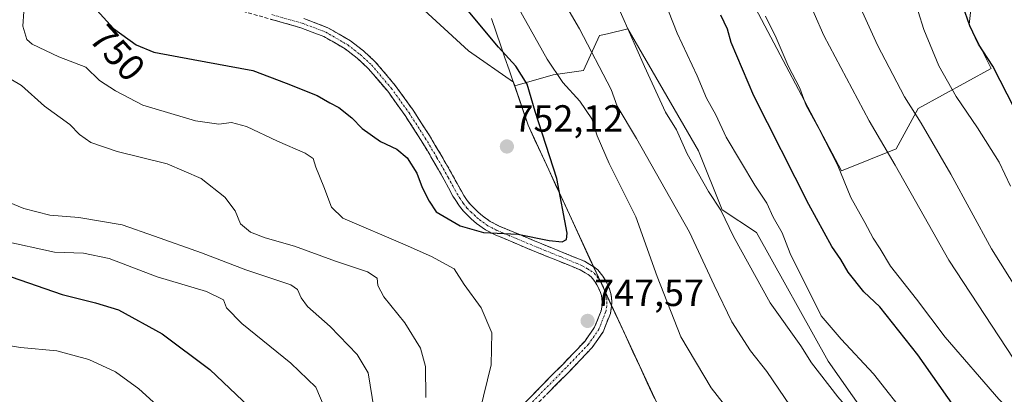
# Model space of a CAD drawing. Units: metres. Extents: x 552976 to 556413, y 4714755 to 4717095.
# Drawn here: x 555905 to 556167, y 4714966 to 4715065 of the extents above; entities that cross this region are included whole.
import ezdxf
from ezdxf.enums import TextEntityAlignment as Align

# ---------------------------------------------------------------- set-up
doc = ezdxf.new("R2010")
doc.units = ezdxf.units.M
doc.header["$MEASUREMENT"] = 0
doc.linetypes.add('TRAZO_Y_PUNTO', pattern=[1, 0.5, -0.25, 0, -0.25])
doc.linetypes.add('TRAZOSX2', pattern=[1.5, 1, -0.5])
for name, color, linetype, lineweight in [('Arbolado forestal CxS', 92, 'Continuous', 0), ('Camino', 19, 'TRAZOSX2', 0), ('Camino Cxs', 19, 'Continuous', 0), ('Camino eje', 19, 'TRAZO_Y_PUNTO', 0), ('Carátula', 7, 'Continuous', 5), ('Curva de nivel maestra', 36, 'Continuous', 30), ('Curva de nivel normal', 36, 'Continuous', 0), ('Matorral CxS', 135, 'Continuous', 0), ('Municipio', 9, 'Continuous', 13), ('Municipio CxS', 142, 'Continuous', 0), ('Punto de cota en terreno', 7, 'Continuous', 0), ('Rótulo de curva de nivel directora', 19, 'Continuous', 0), ('Rótulo de punto de cota en terreno', 19, 'Continuous', 0)]:
    doc.layers.add(name, color=color, linetype=linetype, lineweight=lineweight)
doc.styles.add('Arial', font='txt', dxfattribs={"height": 0.2})

# ---------------------------------------------------------------- blocks, each defined once
blk = doc.blocks.new('*U204')
at = {"layer": 'Curva de nivel normal', "color": 36, "linetype": 'Continuous', "lineweight": 0}
blk.add_polyline3d([(556179.86, 4714978.81, 710), (556163.6, 4715004.69, 710), (556152.75, 4715024.52, 710), (556144.87, 4715038.07, 710), (556140.49, 4715045.08, 710), (556133.32, 4715058.75, 710), (556127.14, 4715072.44, 710)], dxfattribs=at)
blk = doc.blocks.new('*U212')
at = {"layer": 'Curva de nivel normal', "color": 36, "linetype": 'Continuous', "lineweight": 0}
for points in [[(556173.13, 4714957.1, 720), (556165.53, 4714964.82, 720), (556151.27, 4714981.33, 720), (556143.67, 4714991.41, 720), (556136.77, 4715000.1, 720), (556134.03, 4715004.72, 720), (556132.14, 4715007.55, 720), (556129.97, 4715011.7, 720), (556126.22, 4715018.36, 720), (556122.64, 4715027, 720), (556117.72, 4715036.65, 720), (556114.38, 4715042.74, 720), (556112.65, 4715047.31, 720), (556109.6, 4715053.29, 720), (556106.4, 4715060.66, 720), (556103.53, 4715066.45, 720)], [(555890.65, 4714981.04, 720), (555905.66, 4714978.51, 720), (555915.26, 4714977.64, 720), (555923.79, 4714975.36, 720), (555930.89, 4714972.13, 720), (555937.02, 4714967.6, 720), (555943.76, 4714961.48, 720)]]:
    blk.add_polyline3d(points, dxfattribs=at)
blk = doc.blocks.new('*U213')
at = {"layer": 'Curva de nivel normal', "color": 36, "linetype": 'Continuous', "lineweight": 0}
for points in [[(556174.8, 4714891.77, 735), (556162.74, 4714905.82, 735), (556147.85, 4714926.61, 735), (556137.33, 4714944.02, 735), (556133.54, 4714950.02, 735), (556129.85, 4714957.3, 735), (556122.76, 4714965.5, 735), (556115.78, 4714974.49, 735), (556112.93, 4714978.97, 735), (556104.76, 4714990.44, 735), (556095.06, 4715007.95, 735), (556091.65, 4715014.99, 735), (556088.36, 4715019.97, 735), (556082.7, 4715029.92, 735), (556079.89, 4715036.32, 735), (556076.96, 4715040.93, 735), (556071.42, 4715053.12, 735), (556063.26, 4715071.54, 735)], [(555902.4, 4715017.09, 735), (555906.52, 4715015.4, 735), (555913.44, 4715013.68, 735), (555921.14, 4715013, 735), (555932.59, 4715011.11, 735), (555941.26, 4715008.06, 735), (555953.7, 4715003.69, 735), (555965.47, 4714999.16, 735), (555977.42, 4714995.19, 735), (555979.23, 4714993.91, 735), (555980.15, 4714991.73, 735), (555981.83, 4714989.42, 735), (555987.9, 4714984.15, 735), (555995.09, 4714976.67, 735), (555998.01, 4714971.82, 735), (555999.6, 4714962.03, 735)]]:
    blk.add_polyline3d(points, dxfattribs=at)
blk = doc.blocks.new('*U214')
at = {"layer": 'Curva de nivel normal', "color": 36, "linetype": 'Continuous', "lineweight": 0}
blk.add_polyline3d([(556168.65, 4715021.34, 705), (556165.58, 4715027.69, 705), (556159.91, 4715036.77, 705), (556154.17, 4715045.11, 705), (556149.56, 4715053.25, 705), (556145.64, 4715062.93, 705), (556142.56, 4715072.51, 705)], dxfattribs=at)
blk = doc.blocks.new('*U215')
at = {"layer": 'Curva de nivel normal', "color": 36, "linetype": 'Continuous', "lineweight": 0}
for points in [[(556177.26, 4714871.59, 740), (556162.94, 4714888.51, 740), (556153.41, 4714900.73, 740), (556137.64, 4714920.7, 740), (556121.13, 4714946.77, 740), (556103.92, 4714972.18, 740), (556099.54, 4714977.64, 740), (556094.63, 4714985.34, 740), (556089.89, 4714995.04, 740), (556083.32, 4715009.14, 740), (556069.24, 4715034.02, 740), (556064.13, 4715042.59, 740), (556062.58, 4715046.98, 740), (556054.17, 4715063.04, 740), (556037.15, 4715092.21, 740)], [(555897.78, 4715052.81, 740), (555905.9, 4715048, 740), (555912, 4715042.55, 740), (555918.7, 4715037.73, 740), (555921.28, 4715035.04, 740), (555924.31, 4715032.95, 740), (555931.3, 4715030.52, 740), (555944.57, 4715027.26, 740), (555953.63, 4715023.36, 740), (555959.88, 4715018.39, 740), (555962.62, 4715014.82, 740), (555964.05, 4715011.34, 740), (555966.68, 4715009.12, 740), (555970.58, 4715007.6, 740), (555978.43, 4715005.44, 740), (555989.32, 4715001.46, 740), (555997.82, 4714998.6, 740), (556000.34, 4714996.9, 740), (556000.59, 4714995.01, 740), (556002.19, 4714992.01, 740), (556007.69, 4714985.12, 740), (556011.86, 4714978.38, 740), (556013.23, 4714973.48, 740), (556013.34, 4714965.27, 740)]]:
    blk.add_polyline3d(points, dxfattribs=at)
blk = doc.blocks.new('*U220')
at = {"layer": 'Curva de nivel normal', "color": 36, "linetype": 'Continuous', "lineweight": 0}
blk.add_polyline3d([(556171.42, 4714972.64, 715), (556152.22, 4715001.68, 715), (556137.96, 4715026.92, 715), (556131.13, 4715038.69, 715), (556119.06, 4715061.32, 715), (556111.34, 4715078.92, 715)], dxfattribs=at)
blk = doc.blocks.new('*U226')
at = {"layer": 'Curva de nivel normal', "color": 36, "linetype": 'Continuous', "lineweight": 0}
for points in [[(556168.68, 4714917.99, 730), (556161.54, 4714928, 730), (556152.35, 4714943.28, 730), (556141.74, 4714959.52, 730), (556132.25, 4714971.54, 730), (556123.66, 4714980.76, 730), (556118.36, 4714986.92, 730), (556110.08, 4715003.49, 730), (556108, 4715008.94, 730), (556105.62, 4715013.1, 730), (556103.87, 4715016.79, 730), (556100.68, 4715021.65, 730), (556093.12, 4715034.31, 730), (556090.35, 4715040.28, 730), (556087.9, 4715044.72, 730), (556085.41, 4715050.59, 730), (556080.12, 4715061.95, 730), (556076.66, 4715070.77, 730)], [(555900.91, 4715006.81, 730), (555914.64, 4715003.87, 730), (555922.32, 4715003.56, 730), (555929.22, 4715002.13, 730), (555941.95, 4714997.3, 730), (555955.01, 4714993.38, 730), (555959.54, 4714991.18, 730), (555960.32, 4714989.03, 730), (555964.4, 4714984.92, 730), (555977.48, 4714974.4, 730), (555984.09, 4714968.01, 730), (555986.56, 4714962.16, 730)]]:
    blk.add_polyline3d(points, dxfattribs=at)
blk = doc.blocks.new('*U233')
at = {"layer": 'Curva de nivel maestra', "color": 36, "linetype": 'Continuous', "lineweight": 30}
for points in [[(556180.14, 4714923.46, 725), (556163.33, 4714949.21, 725), (556144.02, 4714976.64, 725), (556133.94, 4714989.33, 725), (556129.71, 4714993.33, 725), (556125.49, 4714998.5, 725), (556123.53, 4715001.93, 725), (556121.2, 4715005.31, 725), (556115.09, 4715016.52, 725), (556100.44, 4715045.3, 725), (556094.45, 4715059.49, 725), (556093.48, 4715063, 725), (556091.67, 4715066.66, 725)], [(555903.12, 4714997.25, 725), (555916.71, 4714992.61, 725), (555925.52, 4714990.43, 725), (555931.65, 4714988.56, 725), (555943.28, 4714982.19, 725), (555955.91, 4714972.73, 725), (555966.44, 4714962.69, 725)]]:
    blk.add_polyline3d(points, dxfattribs=at)
blk = doc.blocks.new('*U239')
at = {"layer": 'Curva de nivel maestra', "color": 36, "linetype": 'Continuous', "lineweight": 30}
blk.add_polyline3d([(556308.1, 4714780.88, 700), (556303.24, 4714792.11, 700), (556299.19, 4714806.2, 700), (556294.22, 4714824.23, 700), (556290.67, 4714845.73, 700), (556288.81, 4714861.12, 700), (556284.74, 4714874.18, 700), (556277.24, 4714885, 700), (556266.08, 4714897.52, 700), (556256.41, 4714910.19, 700), (556251.52, 4714918.87, 700), (556244.79, 4714929.03, 700), (556232.79, 4714943.88, 700), (556222.07, 4714955.74, 700), (556214.14, 4714965.88, 700), (556209.62, 4714972.91, 700), (556204.03, 4714982.65, 700), (556190.22, 4715005.63, 700), (556169.74, 4715041.96, 700), (556163.94, 4715053.17, 700), (556160.11, 4715059.02, 700), (556157.86, 4715063.85, 700), (556155.34, 4715070.99, 700)], dxfattribs=at)
blk = doc.blocks.new('5PATER')
at = {"layer": 'Carátula', "linetype": 'Continuous', "lineweight": 5}
h = blk.add_hatch(color=250, dxfattribs=at)
edge = h.paths.add_edge_path()
edge.add_ellipse((0, 0.01), major_axis=(-1.33, -1.34), ratio=0.999422, start_angle=0, end_angle=360)

msp = doc.modelspace()

# ---------------------------------------------------------------- linework, layer by layer
at = {"layer": 'Arbolado forestal CxS', "color": 92, "linetype": 'Continuous', "lineweight": 0}
for points in [[(555991.14, 4715416.67, 738.76), (555991.14, 4715409.99, 738.28), (555991.14, 4715398.27, 738.14), (555988.38, 4715354.16, 743.28), (555986.2, 4715323.07, 747.15), (555987.72, 4715317.57, 747.92), (555990.03, 4715307.98, 748.8), (555994.03, 4715291.48, 748.75), (555995.3, 4715284.1, 747.83), (555981.49, 4715223.87, 749.08), (555982.87, 4715150.81, 753.19), (555987, 4715090.83, 756.57), (556007.47, 4715073.06, 754.7), (556024.61, 4715057.24, 752.76), (556036.58, 4715048.97, 750.42), (556036.93, 4715047.96, 750.36)], [(556159.61, 4715081.62, 694.75), (556157.67, 4715064.19, 698.99), (556163.48, 4715052.56, 700.04), (556144.11, 4715041.91, 709.08), (556138.29, 4715031.25, 713.72), (556123.77, 4715025.44, 719.39), (556097.61, 4715074.84, 720.54)], [(556097.61, 4715074.84, 720.54), (556123.77, 4715025.44, 719.39), (556138.29, 4715031.25, 713.72), (556144.11, 4715041.91, 709.08), (556163.48, 4715052.56, 700.04), (556157.67, 4715064.19, 698.99), (556159.61, 4715081.62, 694.75)], [(556007.47, 4715073.06, 754.7), (556024.61, 4715057.24, 752.76), (556036.58, 4715048.97, 750.42), (556036.93, 4715047.96, 750.36), (556040.53, 4715037.5, 750.38), (556051.51, 4715013.8, 749.41), (556056.9, 4715002.17, 748.21), (556074.12, 4714965.02, 748.29)], [(556074.12, 4714965.02, 748.29), (556056.9, 4715002.17, 748.21), (556051.51, 4715013.8, 749.41), (556040.53, 4715037.5, 750.38), (556036.93, 4715047.96, 750.36), (556047.13, 4715050.88, 745.35), (556055.23, 4715052.05, 741.54), (556059.47, 4715061.28, 737.77), (556061.53, 4715061.77, 736.89), (556066.93, 4715063.06, 734.59), (556085.78, 4715030.71, 733.22), (556092.05, 4715015.1, 734.04), (556101.19, 4715009.01, 731.86), (556120.21, 4714974.94, 732.68), (556145.43, 4714939.05, 732.88)], [(556124.85, 4714872.22, 758.02), (556136.2, 4714873.49, 753.36), (556152.19, 4714886.44, 744.4), (556161.3, 4714899.62, 737.67), (556165.31, 4714907.05, 733.3), (556145.43, 4714939.05, 732.88), (556120.21, 4714974.94, 732.68), (556101.19, 4715009.01, 731.86), (556092.05, 4715015.1, 734.04), (556085.78, 4715030.71, 733.22), (556066.93, 4715063.06, 734.59), (556061.53, 4715061.77, 736.89), (556059.47, 4715061.28, 737.77), (556055.23, 4715052.05, 741.54), (556047.13, 4715050.88, 745.35), (556036.93, 4715047.96, 750.36)], [(556036.93, 4715047.96, 750.36), (556040.53, 4715037.5, 750.38), (556051.51, 4715013.8, 749.41), (556056.9, 4715002.17, 748.21), (556074.12, 4714965.02, 748.29), (556076.12, 4714960.88, 748.89), (556078.34, 4714956.28, 749.79), (556089.56, 4714933.09, 753.21), (556099.57, 4714912.38, 754.72), (556115.74, 4714880.33, 758.83), (556124.85, 4714872.22, 758.02)], [(556036.93, 4715047.96, 750.36), (556040.53, 4715037.5, 750.38), (556051.51, 4715013.8, 749.41), (556056.9, 4715002.17, 748.21), (556074.12, 4714965.02, 748.29), (556076.12, 4714960.88, 748.89), (556078.34, 4714956.28, 749.79), (556089.56, 4714933.09, 753.21), (556099.57, 4714912.38, 754.72), (556115.74, 4714880.33, 758.83), (556124.85, 4714872.22, 758.02)]]:
    msp.add_polyline3d(points, dxfattribs=at)
at = {"layer": 'Camino', "color": 19, "linetype": 'TRAZOSX2', "lineweight": 0}
for points in [[(556031.35, 4714955.54), (556049.59, 4714973.99), (556055.53, 4714980.18), (556058.15, 4714983.96), (556059.87, 4714988.29), (556060.11, 4714989.7), (556060.14, 4714990.59), (556060.09, 4714991.48), (556059.95, 4714992.34), (556059.71, 4714993.17), (556059.16, 4714994.39), (556058.71, 4714995.21), (556058.22, 4714996.02), (556057.2, 4714997.32), (556056.42, 4714997.88), (556055.61, 4714998.37), (556054.3, 4714999.13), (556048.75, 4715001.41), (556043.18, 4715003.65), (556037.44, 4715006.04), (556031.72, 4715008.45), (556029.12, 4715009.77), (556026.78, 4715011.43), (556026.08, 4715012.05), (556025.39, 4715012.69), (556024.35, 4715013.66), (556023.32, 4715014.68), (556022.22, 4715016.05), (556021.26, 4715017.51), (556020.52, 4715018.71), (556019.35, 4715020.87), (556018.19, 4715023.03), (556015.18, 4715028.26), (556012.09, 4715033.45), (556007.8, 4715040.07), (556003.18, 4715046.5), (555998.02, 4715052.57), (555995.09, 4715055.28), (555991.87, 4715057.75), (555986.17, 4715061.07), (555980.09, 4715063.37), (555964.01, 4715067.91)], [(555980.89, 4715065.79), (555987.27, 4715063.38), (555993.29, 4715059.88), (555996.73, 4715057.24), (555999.87, 4715054.35), (556005.19, 4715048.08), (556009.91, 4715041.51), (556014.26, 4715034.79), (556017.38, 4715029.55), (556020.42, 4715024.27), (556021.6, 4715022.08), (556022.74, 4715019.99), (556023.42, 4715018.88), (556024.28, 4715017.56), (556025.22, 4715016.39), (556026.12, 4715015.5), (556027.13, 4715014.56), (556027.8, 4715013.94), (556028.37, 4715013.43), (556030.44, 4715011.96), (556032.8, 4715010.77), (556038.43, 4715008.39), (556044.15, 4715006.02), (556049.71, 4715003.77), (556055.42, 4715001.42), (556056.91, 4715000.57), (556057.84, 4715000), (556058.98, 4714999.18), (556060.32, 4714997.48), (556060.92, 4714996.49), (556061.45, 4714995.53), (556062.11, 4714994.06), (556062.45, 4714992.9), (556062.64, 4714991.75), (556062.7, 4714990.61), (556062.65, 4714989.44), (556062.34, 4714987.6), (556060.41, 4714982.74), (556057.51, 4714978.56), (556051.44, 4714972.22), (556039.29, 4714959.93)]]:
    msp.add_lwpolyline(points, dxfattribs=at)
at = {"layer": 'Camino Cxs', "color": 19, "linetype": 'Continuous', "lineweight": 0}
for points in [[(556040.47, 4714964.77, 746.89), (556043.51, 4714967.84, 747.1), (556046.55, 4714970.92, 747.28), (556049.59, 4714973.99, 747.4), (556052.56, 4714977.09, 747.57), (556055.53, 4714980.18, 747.53), (556058.15, 4714983.96, 747.44), (556059.87, 4714988.29, 747.41), (556060.11, 4714989.7, 747.42), (556060.14, 4714990.59, 747.44), (556060.09, 4714991.48, 747.46), (556059.95, 4714992.34, 747.48), (556059.71, 4714993.17, 747.5), (556059.16, 4714994.39, 747.58), (556058.71, 4714995.21, 747.65), (556058.22, 4714996.02, 747.72), (556057.2, 4714997.32, 747.82), (556056.42, 4714997.88, 747.88), (556055.61, 4714998.37, 747.98), (556054.3, 4714999.13, 748.19), (556051.53, 4715000.27, 748.48), (556048.75, 4715001.41, 748.49), (556045.97, 4715002.53, 748.7), (556043.18, 4715003.65, 748.98), (556040.31, 4715004.85, 749.04), (556037.44, 4715006.04, 749.04), (556034.58, 4715007.25, 749.32), (556031.72, 4715008.45, 749.88), (556029.12, 4715009.77, 749.87), (556026.78, 4715011.43, 749.95), (556026.08, 4715012.05, 750.03), (556025.39, 4715012.69, 750.17), (556024.35, 4715013.66, 750.45), (556023.32, 4715014.68, 750.57), (556022.22, 4715016.05, 750.65), (556021.26, 4715017.51, 750.64), (556020.52, 4715018.71, 750.61), (556019.35, 4715020.87, 750.68), (556018.19, 4715023.03, 750.79), (556016.69, 4715025.65, 750.97), (556015.18, 4715028.26, 750.95), (556013.64, 4715030.86, 751.13), (556012.09, 4715033.45, 751.52), (556009.95, 4715036.76, 751.57), (556007.8, 4715040.07, 751.83), (556005.49, 4715043.29, 751.98), (556003.18, 4715046.5, 752.25), (556000.6, 4715049.54, 752.53), (555998.02, 4715052.57, 752.83), (555995.09, 4715055.28, 753.04), (555991.87, 4715057.75, 753.29), (555989.02, 4715059.41, 753.44), (555986.17, 4715061.07, 753.49), (555983.13, 4715062.22, 753.65), (555980.09, 4715063.37, 753.97), (555976.07, 4715064.51, 754.05), (555972.05, 4715065.64, 754.04)], [(555980.89, 4715065.79, 754.44), (555984.08, 4715064.59, 754.15), (555987.27, 4715063.38, 753.9), (555990.28, 4715061.63, 753.92), (555993.29, 4715059.88, 753.71), (555996.73, 4715057.24, 753.33), (555999.87, 4715054.35, 753.17), (556002.53, 4715051.22, 752.88), (556005.19, 4715048.08, 752.58), (556007.55, 4715044.8, 752.39), (556009.91, 4715041.51, 752.23), (556012.09, 4715038.15, 751.84), (556014.26, 4715034.79, 751.76), (556015.82, 4715032.17, 751.53), (556017.38, 4715029.55, 751.44), (556018.9, 4715026.91, 751.33), (556020.42, 4715024.27, 751.03), (556021.6, 4715022.08, 750.87), (556022.74, 4715019.99, 750.86), (556023.42, 4715018.88, 750.83), (556024.28, 4715017.56, 750.78), (556025.22, 4715016.39, 750.7), (556026.12, 4715015.5, 750.59), (556027.13, 4715014.56, 750.49), (556027.8, 4715013.94, 750.44), (556028.37, 4715013.43, 750.4), (556030.44, 4715011.96, 750.31), (556032.8, 4715010.77, 750.26), (556035.62, 4715009.58, 750.06), (556038.43, 4715008.39, 749.79), (556041.29, 4715007.21, 749.61), (556044.15, 4715006.02, 749.49), (556046.93, 4715004.9, 749.27), (556049.71, 4715003.77, 748.84), (556052.57, 4715002.6, 748.62), (556055.42, 4715001.42, 748.43), (556056.91, 4715000.57, 748.23), (556057.84, 4715000, 748.1), (556058.98, 4714999.18, 747.97), (556060.32, 4714997.48, 747.81), (556060.92, 4714996.49, 747.73), (556061.45, 4714995.53, 747.64), (556062.11, 4714994.06, 747.46), (556062.45, 4714992.9, 747.38), (556062.64, 4714991.75, 747.33), (556062.7, 4714990.61, 747.3), (556062.65, 4714989.44, 747.28), (556062.34, 4714987.6, 747.29), (556061.38, 4714985.17, 747.36), (556060.41, 4714982.74, 747.42), (556058.96, 4714980.65, 747.5), (556057.51, 4714978.56, 747.55), (556054.48, 4714975.39, 747.73), (556051.44, 4714972.22, 747.66), (556048.4, 4714969.15, 747.59), (556045.37, 4714966.08, 747.48)]]:
    msp.add_polyline3d(points, dxfattribs=at)
at = {"layer": 'Camino eje', "color": 19, "linetype": 'TRAZO_Y_PUNTO', "lineweight": 0}
msp.add_lwpolyline([(555972.39, 4715066.84), (555980.48, 4715064.55), (555986.71, 4715062.2), (555992.56, 4715058.8), (555995.89, 4715056.24), (555998.93, 4715053.45), (556004.16, 4715047.28), (556008.84, 4715040.78), (556013.16, 4715034.1), (556016.26, 4715028.89), (556019.28, 4715023.64), (556020.46, 4715021.46), (556021.61, 4715019.34), (556022.32, 4715018.19), (556023.23, 4715016.8), (556024.25, 4715015.52), (556025.22, 4715014.56), (556026.25, 4715013.61), (556026.93, 4715012.98), (556027.56, 4715012.41), (556029.77, 4715010.84), (556032.25, 4715009.59), (556037.93, 4715007.19), (556043.66, 4715004.82), (556049.22, 4715002.57), (556054.85, 4715000.25), (556056.25, 4714999.45), (556057.12, 4714998.92), (556058.07, 4714998.23), (556059.25, 4714996.74), (556059.79, 4714995.84), (556060.29, 4714994.95), (556060.89, 4714993.61), (556061.18, 4714992.61), (556061.35, 4714991.61), (556061.4, 4714990.6), (556061.35, 4714989.58), (556061.08, 4714987.95), (556059.26, 4714983.36), (556056.5, 4714979.39), (556050.51, 4714973.13), (556038.37, 4714960.84)], dxfattribs=at)
at = {"layer": 'Curva de nivel maestra', "color": 36, "linetype": 'Continuous', "lineweight": 30}
for points in [[(555925.89, 4715067.99, 750), (555930.34, 4715063.12, 750), (555936.31, 4715058.84, 750), (555941, 4715056.9, 750), (555951.48, 4715054.9, 750), (555967.38, 4715052.05, 750), (555976.23, 4715048.66, 750), (555984.43, 4715045.39, 750), (555987.78, 4715043.48, 750), (555990.15, 4715042.23, 750), (555993.63, 4715039.48, 750), (555996.36, 4715036.6, 750), (556001.28, 4715033.18, 750), (556005.58, 4715031.16, 750), (556008.31, 4715028.88, 750), (556010.94, 4715024.82, 750), (556012.33, 4715020.95, 750), (556014.22, 4715017.34, 750), (556016.05, 4715014.57, 750), (556022.47, 4715010.86, 750), (556028.65, 4715009.02, 750), (556037.71, 4715008.58, 750), (556046.09, 4715006.94, 750), (556049.51, 4715006.61, 750)], [(556049.51, 4715006.61, 750), (556050.68, 4715007.16, 750), (556050.83, 4715008.91, 750), (556048.14, 4715023.4, 750), (556042.31, 4715041.13, 750), (556040.2, 4715048.41, 750), (556037.24, 4715053.15, 750), (556032.65, 4715058.23, 750), (556024.09, 4715068.34, 750)]]:
    msp.add_polyline3d(points, dxfattribs=at)
at = {"layer": 'Curva de nivel normal', "color": 36, "linetype": 'Continuous', "lineweight": 0}
for points in [[(555906.78, 4715071.66, 745), (555906.26, 4715063.81, 745), (555907.32, 4715060.28, 745), (555908.68, 4715058.97, 745), (555915.8, 4715055.65, 745), (555923.02, 4715052.91, 745), (555926.6, 4715049.38, 745), (555930.84, 4715046.67, 745), (555938.1, 4715042.83, 745), (555952.11, 4715038.68, 745), (555958.31, 4715037.78, 745), (555961.67, 4715038.23, 745), (555965.7, 4715037.14, 745), (555973.87, 4715033.25, 745), (555981.22, 4715030.08, 745), (555983.4, 4715028.64, 745), (555984.12, 4715026.37, 745), (555986.22, 4715021.13, 745), (555988.25, 4715015.73, 745), (555991.26, 4715012.85, 745), (556007.85, 4715005.77, 745), (556014.77, 4715002.69, 745), (556020.82, 4714999.41, 745), (556023.5, 4714995.3, 745), (556028.01, 4714989.08, 745), (556030.84, 4714982.4, 745), (556030.66, 4714973.94, 745), (556027.68, 4714961.68, 745)], [(556167.25, 4714865.67, 745), (556161.04, 4714873.13, 745), (556155.18, 4714880.77, 745), (556151.84, 4714885.52, 745), (556145.3, 4714892.78, 745), (556124.74, 4714918.04, 745), (556113.34, 4714935.48, 745), (556101.85, 4714951.57, 745), (556089.07, 4714967.88, 745), (556081.08, 4714981.35, 745), (556074.78, 4714997.38, 745), (556069.09, 4715013.17, 745), (556061.99, 4715027.34, 745), (556058.78, 4715034.68, 745), (556057.41, 4715039.2, 745), (556054.24, 4715043.89, 745), (556049.72, 4715048.8, 745), (556045.52, 4715055.04, 745), (556037.76, 4715068.89, 745)]]:
    msp.add_polyline3d(points, dxfattribs=at)
at = {"layer": 'Matorral CxS', "color": 135, "linetype": 'Continuous', "lineweight": 0}
for points in [[(555991.14, 4715416.67, 738.76), (555991.14, 4715409.99, 738.28), (555991.14, 4715398.27, 738.14), (555988.38, 4715354.16, 743.28), (555986.2, 4715323.07, 747.15), (555987.72, 4715317.57, 747.92), (555990.03, 4715307.98, 748.8), (555994.03, 4715291.48, 748.75), (555995.3, 4715284.1, 747.83), (555981.49, 4715223.87, 749.08), (555982.87, 4715150.81, 753.19), (555987, 4715090.83, 756.57), (556007.47, 4715073.06, 754.7), (556024.61, 4715057.24, 752.76), (556036.58, 4715048.97, 750.42), (556036.93, 4715047.96, 750.36)], [(556097.61, 4715074.84, 720.54), (556123.77, 4715025.44, 719.39), (556138.29, 4715031.25, 713.72), (556144.11, 4715041.91, 709.08), (556163.48, 4715052.56, 700.04), (556157.67, 4715064.19, 698.99), (556159.61, 4715081.62, 694.75)], [(556097.61, 4715074.84, 720.54), (556123.77, 4715025.44, 719.39), (556138.29, 4715031.25, 713.72), (556144.11, 4715041.91, 709.08), (556163.48, 4715052.56, 700.04), (556157.67, 4715064.19, 698.99), (556159.61, 4715081.62, 694.75)], [(556145.43, 4714939.05, 732.88), (556120.21, 4714974.94, 732.68), (556101.19, 4715009.01, 731.86), (556092.05, 4715015.1, 734.04), (556085.78, 4715030.71, 733.22), (556066.93, 4715063.06, 734.59), (556061.53, 4715061.77, 736.89), (556059.47, 4715061.28, 737.77), (556055.23, 4715052.05, 741.54), (556047.13, 4715050.88, 745.35), (556036.93, 4715047.96, 750.36), (556036.58, 4715048.97, 750.42), (556024.61, 4715057.24, 752.76), (556007.47, 4715073.06, 754.7)], [(556124.85, 4714872.22, 758.02), (556136.2, 4714873.49, 753.36), (556152.19, 4714886.44, 744.4), (556161.3, 4714899.62, 737.67), (556165.31, 4714907.05, 733.3), (556145.43, 4714939.05, 732.88), (556120.21, 4714974.94, 732.68), (556101.19, 4715009.01, 731.86), (556092.05, 4715015.1, 734.04), (556085.78, 4715030.71, 733.22), (556066.93, 4715063.06, 734.59), (556061.53, 4715061.77, 736.89), (556059.47, 4715061.28, 737.77), (556055.23, 4715052.05, 741.54), (556047.13, 4715050.88, 745.35), (556036.93, 4715047.96, 750.36)]]:
    msp.add_polyline3d(points, dxfattribs=at)
at = {"layer": 'Municipio', "color": 9, "linetype": 'Continuous', "lineweight": 13}
msp.add_polyline3d([(556030.73, 4715065.81, 747.81), (556031.98, 4715062.19, 748.59), (556033.23, 4715058.56, 749.41), (556034.33, 4715055.37, 749.99), (556035.42, 4715052.18, 750.42), (556036.52, 4715048.99, 750.48), (556037.83, 4715045.17, 750.79), (556039.15, 4715041.35, 750.73), (556040.46, 4715037.53, 750.66), (556042.29, 4715033.58, 750.64), (556044.12, 4715029.63, 750.43), (556045.96, 4715025.68, 750.3), (556047.79, 4715021.72, 750.22), (556049.62, 4715017.77, 750.01), (556051.45, 4715013.82, 749.65), (556053.24, 4715009.94, 749.47), (556055.04, 4715006.07, 748.98), (556056.83, 4715002.19, 748.49), (556058.74, 4714998.06, 747.87), (556060.66, 4714993.94, 747.52), (556062.57, 4714989.81, 747.3), (556064.48, 4714985.68, 747.17), (556066.4, 4714981.56, 747.23), (556068.31, 4714977.43, 747.32), (556070.22, 4714973.3, 747.46), (556072.14, 4714969.18, 747.68), (556074.05, 4714965.05, 748.02)], dxfattribs=at)
msp.add_polyline3d([(556030.73, 4715065.81, 747.81), (556031.98, 4715062.19, 748.59), (556033.23, 4715058.56, 749.41), (556034.33, 4715055.37, 749.99), (556035.42, 4715052.18, 750.42), (556036.52, 4715048.99, 750.48), (556037.83, 4715045.17, 750.79), (556039.15, 4715041.35, 750.73), (556040.46, 4715037.53, 750.66), (556042.29, 4715033.58, 750.64), (556044.12, 4715029.63, 750.43), (556045.96, 4715025.68, 750.3), (556047.79, 4715021.72, 750.22), (556049.62, 4715017.77, 750.01), (556051.45, 4715013.82, 749.65), (556053.24, 4715009.94, 749.47), (556055.04, 4715006.07, 748.98), (556056.83, 4715002.19, 748.49), (556058.74, 4714998.06, 747.87), (556060.66, 4714993.94, 747.52), (556062.57, 4714989.81, 747.3), (556064.48, 4714985.68, 747.17), (556066.4, 4714981.56, 747.23), (556068.31, 4714977.43, 747.32), (556070.22, 4714973.3, 747.46), (556072.14, 4714969.18, 747.68), (556074.05, 4714965.05, 748.02)], dxfattribs=at)
at = {"layer": 'Municipio CxS', "color": 142, "linetype": 'Continuous', "lineweight": 0}
for points in [[(556030.73, 4715065.81, 747.81), (556031.98, 4715062.19, 748.59), (556033.23, 4715058.56, 749.41), (556034.33, 4715055.37, 749.99), (556035.42, 4715052.18, 750.42), (556036.52, 4715048.99, 750.48), (556037.83, 4715045.17, 750.79), (556039.15, 4715041.35, 750.73), (556040.46, 4715037.53, 750.66), (556042.29, 4715033.58, 750.64), (556044.12, 4715029.63, 750.43), (556045.96, 4715025.68, 750.3), (556047.79, 4715021.72, 750.22), (556049.62, 4715017.77, 750.01), (556051.45, 4715013.82, 749.65), (556053.24, 4715009.94, 749.47), (556055.04, 4715006.07, 748.98), (556056.83, 4715002.19, 748.49), (556058.74, 4714998.06, 747.87), (556060.66, 4714993.94, 747.52), (556062.57, 4714989.81, 747.3), (556064.48, 4714985.68, 747.17), (556066.4, 4714981.56, 747.23), (556068.31, 4714977.43, 747.32), (556070.22, 4714973.3, 747.46), (556072.14, 4714969.18, 747.68), (556074.05, 4714965.05, 748.02)], [(556074.05, 4714965.05, 748.02), (556072.14, 4714969.18, 747.68), (556070.22, 4714973.3, 747.46), (556068.31, 4714977.43, 747.32), (556066.4, 4714981.56, 747.23), (556064.48, 4714985.68, 747.17), (556062.57, 4714989.81, 747.3), (556060.66, 4714993.94, 747.52), (556058.74, 4714998.06, 747.87), (556056.83, 4715002.19, 748.49), (556055.04, 4715006.07, 748.98), (556053.24, 4715009.94, 749.47), (556051.45, 4715013.82, 749.65), (556049.62, 4715017.77, 750.01), (556047.79, 4715021.72, 750.22), (556045.96, 4715025.68, 750.3), (556044.12, 4715029.63, 750.43), (556042.29, 4715033.58, 750.64), (556040.46, 4715037.53, 750.66), (556039.15, 4715041.35, 750.73), (556037.83, 4715045.17, 750.79), (556036.52, 4715048.99, 750.48), (556035.42, 4715052.18, 750.42), (556034.33, 4715055.37, 749.99), (556033.23, 4715058.56, 749.41), (556031.98, 4715062.19, 748.59), (556030.73, 4715065.81, 747.81)]]:
    msp.add_polyline3d(points, dxfattribs=at)

# ---------------------------------------------------------------- block references
at = {"layer": 'Curva de nivel maestra', "color": 36, "linetype": 'Continuous', "lineweight": 30}
for name in ['*U239', '*U233']:
    msp.add_blockref(name, (0, 0), dxfattribs=at)
at = {"layer": 'Curva de nivel normal', "color": 36, "linetype": 'Continuous', "lineweight": 0}
for name in ['*U214', '*U204', '*U220', '*U212', '*U226', '*U213', '*U215']:
    msp.add_blockref(name, (0, 0), dxfattribs=at)
at = {"layer": 'Punto de cota en terreno', "linetype": 'Continuous', "lineweight": 0}
for p in [(556034.84, 4715031.86, 752.12), (556056.28, 4714985.6, 747.57)]:
    msp.add_blockref('5PATER', p, dxfattribs=at)

# ---------------------------------------------------------------- texts
at = {"layer": 'Rótulo de curva de nivel directora', "color": 19, "linetype": 'Continuous', "lineweight": 0, "style": 'Arial'}
msp.add_text('750', height=7, rotation=-47.5803, dxfattribs=at).set_placement((555931.4, 4715056.72), align=Align.MIDDLE_CENTER)
at = {"layer": 'Rótulo de punto de cota en terreno', "color": 19, "linetype": 'Continuous', "lineweight": 0, "style": 'Arial'}
for s, p in [('752,12', (556036.6, 4715033.62)), ('747,57', (556058.04, 4714987.36))]:
    msp.add_text(s, height=7, dxfattribs=at).set_placement(p, align=Align.BOTTOM_LEFT)

doc.saveas('drawing.dxf')
